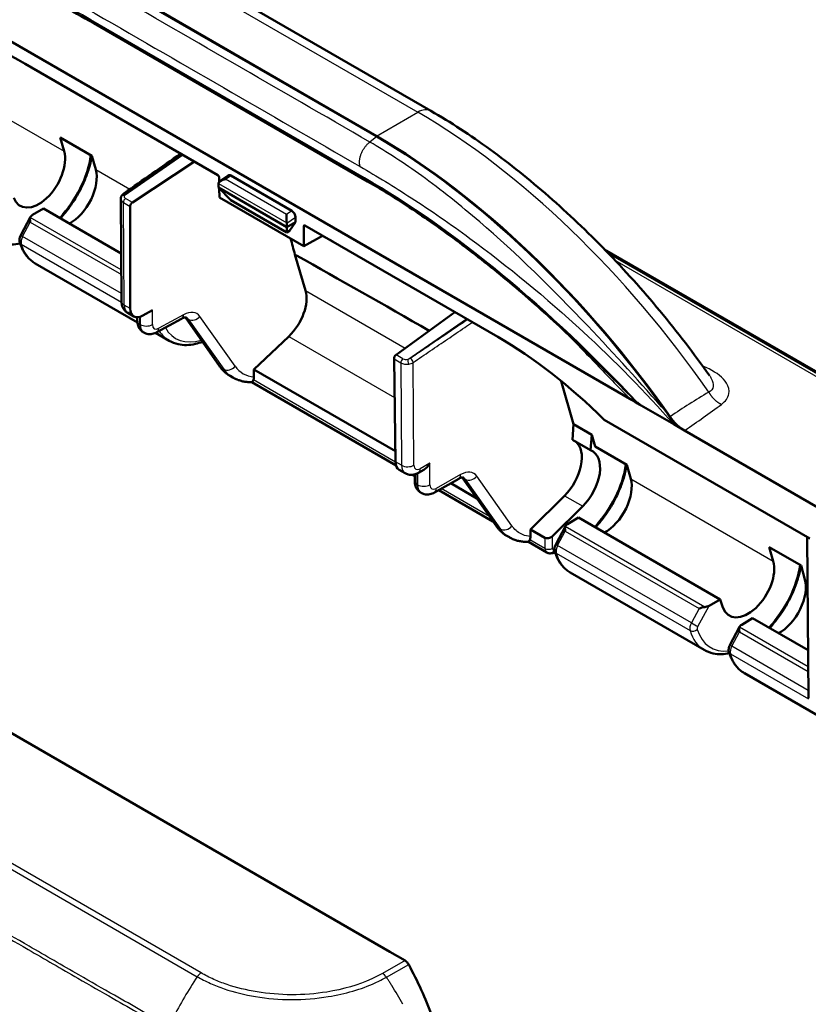
# Model space of a CAD drawing. Units: millimetres. Extents: x 1 to 209, y 1 to 296.
# Drawn here: x 121 to 166, y 204 to 260 of the extents above; entities that cross this region are included whole.
import ezdxf

# ---------------------------------------------------------------- set-up
doc = ezdxf.new("R2010")
doc.units = ezdxf.units.MM
doc.layers.add('Sichtbar (ISO)', color=7, linetype='Continuous', lineweight=50)
doc.layers.add('Sichtbar schmal (ISO)', color=1, linetype='Continuous', lineweight=25)

msp = doc.modelspace()

# ---------------------------------------------------------------- linework, layer by layer
at = {"layer": 'Sichtbar (ISO)'}
for p, q in [((129.022, 263.987), (144.578, 255.005)), ((156.014, 238.569), (113.86, 262.907)), ((125.931, 262.561), (141.487, 253.579)), ((125.937, 262.524), (141.493, 253.543)), ((140.97, 251), (125.413, 259.981)), ((121.508, 257.682), (132.471, 251.352)), ((123.503, 253.502), (123.729, 252.71)), ((125.305, 252.461), (123.503, 253.502)), ((125.527, 251.672), (125.305, 252.461)), ((131.137, 252.122), (127.611, 249.812)), ((132.543, 251.229), (132.544, 250.969)), ((132.604, 251.025), (133.05, 251.342)), ((133.207, 251.332), (136.672, 249.331)), ((132.509, 250.646), (132.509, 250.863)), ((136.381, 248.41), (132.509, 250.646)), ((133.21, 249.942), (132.509, 250.646)), ((132.509, 250.646), (132.509, 250.646)), ((132.547, 250.607), (132.551, 250.092)), ((126.993, 244.186), (126.949, 250.007)), ((132.551, 250.092), (137.353, 247.319)), ((122.556, 249.462), (121.937, 249.098)), ((126.972, 246.912), (122.556, 249.462)), ((127.478, 249.576), (127.479, 243.786)), ((133.21, 249.942), (136.387, 248.108)), ((121.814, 248.981), (121.263, 247.939)), ((136.886, 248.964), (136.888, 248.694)), ((136.888, 248.694), (136.381, 248.411)), ((136.381, 248.627), (136.381, 248.411)), ((136.381, 248.411), (136.381, 248.41)), ((136.381, 248.41), (136.387, 248.108)), ((136.54, 248.194), (136.888, 248.694)), ((137.353, 247.319), (137.344, 248.456)), ((137.414, 248.498), (148.378, 242.168)), ((136.387, 248.108), (136.54, 248.194)), ((138.423, 247.916), (137.353, 247.319)), ((138.417, 247.912), (138.992, 247.58)), ((138.992, 247.58), (138.992, 247.587)), ((138.999, 247.583), (138.992, 247.58)), ((136.845, 246.842), (137.454, 244.8)), ((179.431, 232.712), (154.446, 247.137)), ((127.894, 242.994), (122.091, 246.345)), ((127.346, 243.532), (127.688, 243.335)), ((127.889, 243.087), (127.889, 243.286)), ((128.199, 243.378), (128.754, 243.682)), ((132.561, 240.512), (130.626, 243.278)), ((142.602, 241.156), (145.943, 243.574)), ((129.004, 242.432), (130.409, 243.202)), ((128.242, 242.426), (128.258, 242.416)), ((129.706, 241.948), (128.93, 242.396)), ((136.498, 242.198), (134.519, 240.313)), ((142.479, 240.916), (142.566, 235.076)), ((133.315, 239.864), (133.166, 239.95)), ((134.519, 240.313), (134.516, 239.896)), ((142.557, 235.673), (134.519, 240.313)), ((142.594, 234.874), (134.404, 239.602)), ((151.981, 239.664), (152.682, 237.213)), ((158.373, 237.207), (156.517, 238.278)), ((152.617, 236.331), (152.682, 237.213)), ((153.717, 236.616), (152.682, 237.213)), ((166.106, 230.719), (154.418, 237.467)), ((158.987, 236.853), (158.373, 237.207)), ((153.717, 236.616), (153.652, 235.734)), ((153.717, 236.616), (153.908, 235.947)), ((176.246, 226.888), (158.987, 236.853)), ((152.617, 236.331), (153.652, 235.734)), ((155.71, 234.907), (153.908, 235.947)), ((155.933, 234.117), (155.71, 234.907)), ((143.114, 234.429), (142.772, 234.626)), ((143.654, 234.261), (143.518, 234.34)), ((143.653, 234.364), (143.656, 233.98)), ((144.165, 234.622), (143.862, 234.45)), ((146.156, 234.118), (144.775, 233.335)), ((147.194, 232.996), (145.699, 233.859)), ((146.357, 234.194), (148.285, 231.434)), ((144.026, 233.313), (144.009, 233.322)), ((148.104, 231.693), (145.019, 233.473)), ((152.17, 233.15), (150.231, 231.242)), ((153.205, 232.552), (151.478, 230.853)), ((152.962, 231.907), (152.343, 231.544)), ((161.011, 227.26), (152.962, 231.907)), ((150.231, 231.242), (150.231, 230.831)), ((151.056, 230.766), (150.231, 231.242)), ((152.22, 231.427), (151.668, 230.384)), ((149.036, 230.788), (148.887, 230.874)), ((151.16, 229.928), (150.116, 230.531)), ((166.028, 221.65), (165.96, 230.803)), ((163.808, 230.232), (164.034, 229.44)), ((165.61, 229.191), (163.808, 230.232)), ((103.559, 229.58), (142.234, 207.251)), ((160.112, 224.393), (152.496, 228.79)), ((165.832, 228.402), (165.61, 229.191)), ((160.381, 226.903), (161.011, 227.26)), ((161.174, 226.802), (161.011, 227.26)), ((162.861, 226.192), (162.242, 225.828)), ((166.008, 224.375), (162.861, 226.192)), ((162.119, 225.711), (161.568, 224.669)), ((168.597, 219.494), (162.396, 223.075)), ((142.234, 207.251), (143.105, 206.748))]:
    msp.add_line(p, q, dxfattribs=at)
for centre, major_axis, ratio, start_param, end_param in [((121.662, 237.358), (-12.662, 21.557), 0.57229, 5.493499, 5.841665), ((145.171, 231.583), (18.465, -23.644), 0.468323, 1.463035, 2.282914), ((145.171, 231.583), (18.434, -23.605), 0.468323, 1.47369, 2.282914), ((122.287, 251.428), (1.064, 1.811), 0.582366, 2.687464, 5.776697), ((2479.781, -26437.254), (16976.916, 30011.07), 0.573314, 0.876056, 0.87619), ((124.11, 250.375), (-1.036, -1.827), 0.57229, 0.723527, 2.626376), ((132.472, 251.269), (-0.0498, 0.0875), 0.57404, 3.940695, 5.508461), ((132.93, 250.888), (0.42, 0.02), 0.553793, 1.59303, 3.067834), ((133.209, 251.087), (0.152, -0.26), 0.571431, 2.356245, 3.193168), ((132.721, 250.74), (0.149, -0.261), 0.576373, 3.836282, 3.930754), ((127.623, 249.657), (0.105, 0.17), 0.587068, 0.89945, 2.38298), ((121.963, 248.621), (-0.113, 0.392), 0.33663, 0.449355, 1.290421), ((122.151, 248.977), (-0.351, -0.083), 0.53512, 5.235669, 5.958895), ((136.384, 248.893), (-0.011, 0.353), 0.048351, 0.851366, 2.326169), ((136.674, 249.086), (0.151, -0.259), 0.573172, 0.785444, 2.354719), ((136.168, 248.749), (0.149, -0.261), 0.578306, 0.790559, 0.885031), ((137.415, 248.415), (-0.0499, 0.0878), 0.570395, 5.511493, 7.079259), ((135.989, 243.517), (1.106, 1.786), 0.587068, 4.294116, 5.802081), ((128.205, 244.191), (-0.527, -0.851), 0.587068, 5.524573, 7.086643), ((148.532, 221.845), (-12.662, 21.557), 0.57229, 5.145333, 5.493499), ((142.616, 241.001), (-0.095, -0.176), 0.566929, 4.006142, 5.489672), ((151.658, 234.471), (1.064, 1.811), 0.582367, 4.280496, 6.197738), ((152.693, 233.873), (1.064, 1.811), 0.582366, 4.280497, 6.377512), ((143.254, 235.502), (-0.474, -0.881), 0.566929, 5.489672, 6.266343), ((144.171, 235.2), (-0.356, -0.611), 0.574825, 0.778871, 1.568596), ((154.516, 232.82), (-1.036, -1.827), 0.57229, 0.723527, 2.626376), ((152.557, 231.422), (-0.351, -0.083), 0.53512, 5.235669, 5.958895), ((152.369, 231.067), (0.113, -0.392), 0.33663, 3.590948, 4.432014), ((151.268, 230.977), (-0.284, -0.136), 0.715187, 0.454018, 2.016088), ((162.592, 228.157), (1.064, 1.811), 0.582366, 2.687464, 5.776697), ((164.415, 227.105), (-1.036, -1.827), 0.57229, 0.723527, 2.626376), ((159.979, 226.673), (0.387, 0.109), 0.295723, 1.065558, 1.906624), ((160.171, 227.026), (-0.353, -0.082), 0.530357, 1.357415, 2.080641), ((162.268, 225.351), (0.113, -0.392), 0.33663, 3.590948, 4.432014), ((162.456, 225.707), (-0.351, -0.083), 0.53512, 5.235669, 5.958895), ((143.042, 206.304), (-0.168, 0.476), 0.667518, 4.9475, 5.62081), ((135.223, 199.931), (5.035, -14.268), 0.667512, 1.592001, 1.805972)]:
    msp.add_ellipse(centre, major_axis=major_axis, ratio=ratio, start_param=start_param, end_param=end_param, dxfattribs=at)
for points, knots in [([(125.413, 259.981), (124.767, 260.355), (124.133, 260.698), (122.898, 261.321), (122.297, 261.6), (121.135, 262.092), (120.575, 262.305), (119.502, 262.662), (118.99, 262.806), (118.022, 263.027), (117.567, 263.103), (117.143, 263.146)], [0, 0, 0, 0, 0.1004876, 0.1004876, 0.2009752, 0.2009752, 0.3014628, 0.3014628, 0.4019504, 0.4019504, 0.502438, 0.502438, 0.502438, 0.502438]), ([(144.578, 255.005), (145.693, 254.361), (146.817, 253.628), (149.058, 252.001), (150.175, 251.107), (152.378, 249.182), (153.463, 248.15), (155.576, 245.974), (156.604, 244.83), (158.576, 242.457), (159.52, 241.229), (160.412, 239.973)], [1.5707963, 1.5707963, 1.5707963, 1.5707963, 1.732574, 1.732574, 1.8943517, 1.8943517, 2.0561293, 2.0561293, 2.217907, 2.217907, 2.3796847, 2.3796847, 2.3796847, 2.3796847]), ([(125.303, 252.462), (125.299, 252.439), (125.295, 252.416), (125.252, 252.176), (125.2, 251.956), (125.068, 251.515), (124.99, 251.294), (124.809, 250.857), (124.707, 250.641), (124.482, 250.219), (124.359, 250.012), (124.094, 249.614), (123.953, 249.422), (123.711, 249.125), (123.615, 249.014), (123.516, 248.907)], [0.2062537, 0.2062537, 0.2062537, 0.2062537, 0.224024, 0.224024, 0.3893934, 0.3893934, 0.5543005, 0.5543005, 0.7188238, 0.7188238, 0.8831494, 0.8831494, 1.0474918, 1.0474918, 1.1509252, 1.1509252, 1.1509252, 1.1509252]), ([(155.002, 239.73), (154.106, 240.653), (153.186, 241.556), (151.319, 243.303), (150.37, 244.147), (148.464, 245.761), (147.506, 246.53), (145.6, 247.978), (144.651, 248.656), (142.784, 249.909), (141.864, 250.483), (140.97, 251)], [-0.6950641, -0.6950641, -0.6950641, -0.6950641, -0.5560513, -0.5560513, -0.4170385, -0.4170385, -0.2780256, -0.2780256, -0.1390128, -0.1390128, 0, 0, 0, 0]), ([(126.949, 250.007), (126.949, 250.014), (126.949, 250.021), (126.95, 250.035), (126.951, 250.042), (126.952, 250.055), (126.953, 250.062), (126.956, 250.075), (126.957, 250.082), (126.961, 250.095), (126.962, 250.101), (126.964, 250.108)], [0.7801435, 0.7801435, 0.7801435, 0.7801435, 0.8210896, 0.8210896, 0.8620356, 0.8620356, 0.9029816, 0.9029816, 0.9439276, 0.9439276, 0.9848736, 0.9848736, 0.9848736, 0.9848736]), ([(126.964, 250.108), (126.97, 250.126), (126.977, 250.143), (126.993, 250.175), (127.003, 250.191), (127.023, 250.22), (127.034, 250.233), (127.057, 250.258), (127.069, 250.27), (127.094, 250.291), (127.107, 250.302), (127.12, 250.311)], [0, 0, 0, 0, 0.00346882, 0.00346882, 0.00693764, 0.00693764, 0.01040646, 0.01040646, 0.01387527, 0.01387527, 0.01734409, 0.01734409, 0.01734409, 0.01734409]), ([(121.263, 247.939), (121.251, 247.917), (121.241, 247.894), (121.222, 247.846), (121.214, 247.822), (121.202, 247.772), (121.197, 247.745), (121.192, 247.691), (121.191, 247.663), (121.196, 247.604), (121.201, 247.573), (121.21, 247.541)], [-0.72973, -0.72973, -0.72973, -0.72973, -0.526628, -0.526628, -0.323525, -0.323525, -0.120423, -0.120423, 0.082679, 0.082679, 0.285782, 0.285782, 0.285782, 0.285782]), ([(121.231, 247.474), (121.064, 247.44), (120.899, 247.422), (120.577, 247.423), (120.421, 247.441), (120.107, 247.518), (119.951, 247.58), (119.807, 247.663)], [1.87734, 1.87734, 1.87734, 1.87734, 2.0334398, 2.0334398, 2.1873621, 2.1873621, 2.3561945, 2.3561945, 2.3561945, 2.3561945]), ([(121.21, 247.541), (121.241, 247.436), (121.278, 247.336), (121.362, 247.143), (121.41, 247.051), (121.517, 246.878), (121.576, 246.796), (121.706, 246.645), (121.776, 246.575), (121.926, 246.45), (122.006, 246.393), (122.091, 246.345)], [3.4273744, 3.4273744, 3.4273744, 3.4273744, 3.5272977, 3.5272977, 3.627221, 3.627221, 3.7271442, 3.7271442, 3.8270675, 3.8270675, 3.9269908, 3.9269908, 3.9269908, 3.9269908]), ([(136.845, 246.842), (136.874, 246.826), (136.903, 246.811), (136.931, 246.795), (139.387, 245.428), (141.914, 243.995), (144.477, 242.513)], [-1.7950254, -1.7950254, -1.7950254, -1.7950254, -1.7932249, -1.7932249, -1.7932249, -1.638235, -1.638235, -1.638235, -1.638235]), ([(126.993, 244.186), (126.993, 244.143), (126.997, 244.098), (127.011, 244.008), (127.021, 243.961), (127.053, 243.868), (127.074, 243.82), (127.13, 243.727), (127.164, 243.682), (127.246, 243.599), (127.294, 243.562), (127.346, 243.532)], [0.0089469, 0.0089469, 0.0089469, 0.0089469, 0.1642812, 0.1642812, 0.3196155, 0.3196155, 0.4749498, 0.4749498, 0.6302841, 0.6302841, 0.7856184, 0.7856184, 0.7856184, 0.7856184]), ([(130.686, 243.272), (130.685, 243.273), (130.683, 243.274), (130.673, 243.277), (130.664, 243.278), (130.637, 243.279), (130.619, 243.278), (130.572, 243.269), (130.545, 243.262), (130.482, 243.239), (130.447, 243.223), (130.409, 243.202)], [0.463804, 0.463804, 0.463804, 0.463804, 0.6208836, 0.6208836, 0.7779632, 0.7779632, 0.9350429, 0.9350429, 1.0921225, 1.0921225, 1.2492021, 1.2492021, 1.2492021, 1.2492021]), ([(127.889, 243.087), (127.889, 243.043), (127.892, 242.998), (127.906, 242.907), (127.916, 242.86), (127.948, 242.765), (127.969, 242.718), (128.024, 242.624), (128.059, 242.578), (128.141, 242.494), (128.189, 242.456), (128.242, 242.426)], [0.0002203, 0.0002203, 0.0002203, 0.0002203, 0.1572999, 0.1572999, 0.3143795, 0.3143795, 0.4714591, 0.4714591, 0.6285388, 0.6285388, 0.7856184, 0.7856184, 0.7856184, 0.7856184]), ([(129.004, 242.432), (128.965, 242.411), (128.924, 242.392), (128.837, 242.36), (128.791, 242.347), (128.694, 242.329), (128.642, 242.324), (128.534, 242.326), (128.478, 242.334), (128.366, 242.364), (128.31, 242.386), (128.258, 242.416)], [-1.2492021, -1.2492021, -1.2492021, -1.2492021, -1.0921225, -1.0921225, -0.9350429, -0.9350429, -0.7779632, -0.7779632, -0.6208836, -0.6208836, -0.463804, -0.463804, -0.463804, -0.463804]), ([(131.594, 241.894), (131.461, 241.844), (131.328, 241.803), (131.023, 241.733), (130.852, 241.711), (130.523, 241.705), (130.365, 241.719), (130.034, 241.792), (129.863, 241.858), (129.706, 241.948)], [1.73401, 1.73401, 1.73401, 1.73401, 1.8568551, 1.8568551, 2.0182203, 2.0182203, 2.1729096, 2.1729096, 2.3561945, 2.3561945, 2.3561945, 2.3561945]), ([(133.166, 239.95), (133.118, 239.978), (133.072, 240.008), (132.981, 240.072), (132.938, 240.105), (132.853, 240.177), (132.813, 240.215), (132.735, 240.294), (132.698, 240.335), (132.627, 240.421), (132.593, 240.466), (132.561, 240.512)], [-0.7853982, -0.7853982, -0.7853982, -0.7853982, -0.7330383, -0.7330383, -0.6806784, -0.6806784, -0.6283185, -0.6283185, -0.5759587, -0.5759587, -0.5235988, -0.5235988, -0.5235988, -0.5235988]), ([(133.315, 239.864), (133.38, 239.827), (133.447, 239.793), (133.585, 239.734), (133.656, 239.709), (133.8, 239.666), (133.874, 239.648), (134.023, 239.622), (134.099, 239.612), (134.251, 239.602), (134.328, 239.6), (134.406, 239.602)], [0.463804, 0.463804, 0.463804, 0.463804, 0.5340465, 0.5340465, 0.6042891, 0.6042891, 0.6745317, 0.6745317, 0.7447743, 0.7447743, 0.8150169, 0.8150169, 0.8150169, 0.8150169]), ([(134.484, 239.725), (134.472, 239.698), (134.461, 239.676), (134.434, 239.627), (134.421, 239.61), (134.41, 239.603), (134.408, 239.602), (134.406, 239.602)], [0.02202327, 0.02202327, 0.02202327, 0.02202327, 0.03551669, 0.03551669, 0.0593393, 0.0593393, 0.06475113, 0.06475113, 0.06475113, 0.06475113]), ([(156.517, 238.278), (156.516, 238.279), (156.515, 238.28), (156.495, 238.291), (156.476, 238.299), (156.445, 238.313), (156.438, 238.317), (156.423, 238.324), (156.417, 238.327), (156.406, 238.332), (156.401, 238.335), (156.395, 238.338), (156.394, 238.338), (156.393, 238.339), (156.393, 238.339), (156.392, 238.34), (156.392, 238.34), (156.391, 238.34), (156.39, 238.34), (156.389, 238.341), (156.389, 238.341), (156.386, 238.343), (156.384, 238.344), (156.375, 238.349), (156.368, 238.352), (156.331, 238.373), (156.3, 238.391), (156.182, 238.463), (156.091, 238.524), (156.014, 238.569)], [0, 0, 0, 0, 0.00053609, 0.00053609, 0.00809546, 0.00809546, 0.01109606, 0.01109606, 0.0132313, 0.0132313, 0.01496991, 0.01496991, 0.01527589, 0.01527589, 0.0154281, 0.0154281, 0.01554837, 0.01554837, 0.01568268, 0.01568268, 0.01590546, 0.01590546, 0.01671354, 0.01671354, 0.01909139, 0.01909139, 0.02982938, 0.02982938, 0.06075799, 0.06075799, 0.06075799, 0.06075799]), ([(156.309, 238.441), (156.31, 238.441), (156.311, 238.44), (156.371, 238.385), (156.414, 238.35), (156.458, 238.317), (156.466, 238.311), (156.482, 238.3), (156.489, 238.296), (156.503, 238.287), (156.51, 238.282), (156.517, 238.278)], [-0.00039099, -0.00039099, -0.00039099, -0.00039099, 0, 0, 0.02420091, 0.02420091, 0.0296467, 0.0296467, 0.03461368, 0.03461368, 0.0393858, 0.0393858, 0.0393858, 0.0393858]), ([(157.96, 237.887), (158.105, 237.683), (158.223, 237.504), (158.318, 237.346), (158.358, 237.277), (158.378, 237.229), (158.381, 237.221), (158.383, 237.213), (158.383, 237.21), (158.382, 237.207), (158.382, 237.206), (158.381, 237.205), (158.38, 237.205), (158.378, 237.205), (158.377, 237.205), (158.375, 237.206), (158.374, 237.207), (158.373, 237.207)], [0, 0, 0, 0, 0.0752249, 0.0752249, 0.0953068, 0.0953068, 0.0989207, 0.0989207, 0.1004304, 0.1004304, 0.1013517, 0.1013517, 0.1021315, 0.1021315, 0.1028149, 0.1028149, 0.1035782, 0.1035782, 0.1035782, 0.1035782]), ([(158.165, 237.638), (158.277, 237.478), (158.405, 237.328), (158.614, 237.125), (158.689, 237.06), (158.839, 236.945), (158.913, 236.895), (158.987, 236.853)], [0, 0, 0, 0, 0.0587038, 0.0587038, 0.0903533, 0.0903533, 0.1213988, 0.1213988, 0.1213988, 0.1213988]), ([(155.709, 234.908), (155.708, 234.905), (155.708, 234.903), (155.671, 234.684), (155.621, 234.465), (155.495, 234.024), (155.419, 233.803), (155.243, 233.365), (155.143, 233.149), (154.921, 232.724), (154.8, 232.517), (154.54, 232.116), (154.4, 231.922), (154.146, 231.604), (154.036, 231.476), (153.922, 231.353)], [0.2062538, 0.2062538, 0.2062538, 0.2062538, 0.208078, 0.208078, 0.3734871, 0.3734871, 0.5384382, 0.5384382, 0.7029911, 0.7029911, 0.8673266, 0.8673266, 1.0316579, 1.0316579, 1.150925, 1.150925, 1.150925, 1.150925]), ([(143.862, 234.45), (143.824, 234.428), (143.783, 234.409), (143.697, 234.375), (143.651, 234.361), (143.552, 234.342), (143.5, 234.337), (143.392, 234.339), (143.335, 234.346), (143.222, 234.376), (143.166, 234.398), (143.114, 234.429)], [-1.5710166, -1.5710166, -1.5710166, -1.5710166, -1.4139369, -1.4139369, -1.2568573, -1.2568573, -1.0997777, -1.0997777, -0.942698, -0.942698, -0.7856184, -0.7856184, -0.7856184, -0.7856184]), ([(143.656, 233.98), (143.657, 233.937), (143.66, 233.892), (143.674, 233.801), (143.684, 233.755), (143.716, 233.661), (143.737, 233.614), (143.792, 233.52), (143.826, 233.475), (143.908, 233.391), (143.957, 233.353), (144.009, 233.322)], [-0.3215942, -0.3215942, -0.3215942, -0.3215942, -0.1645146, -0.1645146, -0.0074349, -0.0074349, 0.1496447, 0.1496447, 0.3067243, 0.3067243, 0.463804, 0.463804, 0.463804, 0.463804]), ([(146.416, 234.191), (146.415, 234.191), (146.414, 234.192), (146.406, 234.194), (146.399, 234.195), (146.375, 234.196), (146.358, 234.194), (146.314, 234.186), (146.287, 234.178), (146.226, 234.155), (146.192, 234.139), (146.156, 234.118)], [0.7856184, 0.7856184, 0.7856184, 0.7856184, 0.942698, 0.942698, 1.0997777, 1.0997777, 1.2568573, 1.2568573, 1.4139369, 1.4139369, 1.5710166, 1.5710166, 1.5710166, 1.5710166]), ([(144.775, 233.335), (144.736, 233.313), (144.695, 233.293), (144.609, 233.26), (144.563, 233.246), (144.464, 233.227), (144.412, 233.221), (144.304, 233.223), (144.247, 233.23), (144.134, 233.26), (144.078, 233.283), (144.026, 233.313)], [-1.5710166, -1.5710166, -1.5710166, -1.5710166, -1.4139369, -1.4139369, -1.2568573, -1.2568573, -1.0997777, -1.0997777, -0.942698, -0.942698, -0.7856184, -0.7856184, -0.7856184, -0.7856184]), ([(148.887, 230.874), (148.84, 230.901), (148.793, 230.931), (148.704, 230.994), (148.66, 231.028), (148.576, 231.1), (148.536, 231.138), (148.458, 231.216), (148.421, 231.258), (148.35, 231.343), (148.317, 231.388), (148.285, 231.434)], [-0.463804, -0.463804, -0.463804, -0.463804, -0.4114441, -0.4114441, -0.3590842, -0.3590842, -0.3067243, -0.3067243, -0.2543645, -0.2543645, -0.2020046, -0.2020046, -0.2020046, -0.2020046]), ([(150.118, 230.531), (150.042, 230.528), (149.966, 230.529), (149.814, 230.539), (149.739, 230.548), (149.591, 230.574), (149.518, 230.591), (149.375, 230.633), (149.305, 230.659), (149.168, 230.717), (149.101, 230.75), (149.036, 230.788)], [-1.135497, -1.135497, -1.135497, -1.135497, -1.0654772, -1.0654772, -0.9954575, -0.9954575, -0.9254377, -0.9254377, -0.8554179, -0.8554179, -0.7853982, -0.7853982, -0.7853982, -0.7853982]), ([(150.198, 230.653), (150.187, 230.628), (150.177, 230.608), (150.15, 230.559), (150.137, 230.541), (150.123, 230.532), (150.121, 230.531), (150.118, 230.531)], [0.02285155, 0.02285155, 0.02285155, 0.02285155, 0.03510073, 0.03510073, 0.05856373, 0.05856373, 0.06538773, 0.06538773, 0.06538773, 0.06538773]), ([(151.668, 230.384), (151.657, 230.362), (151.646, 230.339), (151.628, 230.292), (151.62, 230.267), (151.608, 230.217), (151.603, 230.191), (151.598, 230.137), (151.597, 230.108), (151.601, 230.049), (151.606, 230.018), (151.616, 229.986)], [-0.72973, -0.72973, -0.72973, -0.72973, -0.526628, -0.526628, -0.323525, -0.323525, -0.120423, -0.120423, 0.082679, 0.082679, 0.285782, 0.285782, 0.285782, 0.285782]), ([(151.388, 229.881), (151.374, 229.879), (151.36, 229.878), (151.33, 229.879), (151.315, 229.879), (151.284, 229.883), (151.268, 229.886), (151.236, 229.895), (151.221, 229.9), (151.19, 229.912), (151.174, 229.92), (151.16, 229.928)], [-1.1863996, -1.1863996, -1.1863996, -1.1863996, -1.1061993, -1.1061993, -1.025999, -1.025999, -0.9457987, -0.9457987, -0.8655984, -0.8655984, -0.7853982, -0.7853982, -0.7853982, -0.7853982]), ([(151.616, 229.986), (151.647, 229.882), (151.683, 229.781), (151.768, 229.588), (151.816, 229.496), (151.923, 229.323), (151.982, 229.242), (152.111, 229.09), (152.181, 229.021), (152.332, 228.895), (152.412, 228.839), (152.496, 228.79)], [3.4273744, 3.4273744, 3.4273744, 3.4273744, 3.5272977, 3.5272977, 3.627221, 3.627221, 3.7271442, 3.7271442, 3.8270675, 3.8270675, 3.9269908, 3.9269908, 3.9269908, 3.9269908]), ([(165.608, 229.192), (165.608, 229.19), (165.607, 229.187), (165.571, 228.969), (165.521, 228.749), (165.395, 228.308), (165.318, 228.088), (165.142, 227.65), (165.042, 227.433), (164.821, 227.009), (164.7, 226.801), (164.439, 226.4), (164.299, 226.206), (164.046, 225.889), (163.935, 225.76), (163.821, 225.637)], [0.2062538, 0.2062538, 0.2062538, 0.2062538, 0.2080943, 0.2080943, 0.3735034, 0.3735034, 0.5384544, 0.5384544, 0.7030074, 0.7030074, 0.8673428, 0.8673428, 1.0316741, 1.0316741, 1.150925, 1.150925, 1.150925, 1.150925]), ([(161.536, 224.204), (161.385, 224.173), (161.236, 224.155), (160.928, 224.15), (160.771, 224.165), (160.439, 224.237), (160.268, 224.303), (160.112, 224.393)], [1.8773395, 1.8773395, 1.8773395, 1.8773395, 2.0182203, 2.0182203, 2.1729096, 2.1729096, 2.3561945, 2.3561945, 2.3561945, 2.3561945]), ([(161.568, 224.669), (161.556, 224.647), (161.546, 224.624), (161.527, 224.576), (161.52, 224.552), (161.507, 224.501), (161.502, 224.475), (161.497, 224.421), (161.496, 224.393), (161.501, 224.334), (161.506, 224.303), (161.515, 224.271)], [-0.72973, -0.72973, -0.72973, -0.72973, -0.526628, -0.526628, -0.323525, -0.323525, -0.120423, -0.120423, 0.082679, 0.082679, 0.285782, 0.285782, 0.285782, 0.285782]), ([(161.515, 224.271), (161.546, 224.166), (161.583, 224.065), (161.667, 223.873), (161.715, 223.781), (161.822, 223.608), (161.881, 223.526), (162.011, 223.375), (162.081, 223.305), (162.231, 223.179), (162.311, 223.123), (162.396, 223.075)], [3.4273744, 3.4273744, 3.4273744, 3.4273744, 3.5272977, 3.5272977, 3.627221, 3.627221, 3.7271442, 3.7271442, 3.8270675, 3.8270675, 3.9269908, 3.9269908, 3.9269908, 3.9269908])]:
    msp.add_open_spline(points, degree=3, knots=knots, dxfattribs=at)
for points in [[(136.601, 247.754), (136.683, 247.451), (136.765, 247.147), (136.845, 246.842)], [(134.516, 239.896), (134.515, 239.831), (134.505, 239.773), (134.484, 239.725)], [(150.231, 230.831), (150.231, 230.763), (150.22, 230.702), (150.198, 230.653)], [(151.637, 229.919), (151.553, 229.902), (151.47, 229.889), (151.388, 229.881)]]:
    msp.add_open_spline(points, degree=3, dxfattribs=at)
at = {"layer": 'Sichtbar schmal (ISO)'}
for p, q in [((128.272, 263.912), (143.828, 254.931)), ((140.805, 251.203), (125.249, 260.185)), ((117.042, 256.571), (123.729, 252.71)), ((141.487, 253.579), (143.828, 254.931)), ((141.493, 253.543), (141.101, 253.237)), ((127.142, 250.202), (130.48, 252.501)), ((125.527, 251.672), (127.466, 250.553)), ((132.909, 251.12), (133.207, 251.332)), ((136.364, 249.125), (132.909, 251.12)), ((132.51, 250.885), (136.38, 248.651)), ((127.611, 249.812), (127.224, 250.035)), ((127.096, 249.797), (127.478, 249.576)), ((127.139, 243.982), (127.096, 249.797)), ((126.98, 245.97), (121.804, 248.958)), ((136.672, 249.331), (136.364, 249.125)), ((136.381, 248.627), (136.886, 248.964)), ((57.314, 248.545), (131.293, 205.833)), ((131.514, 206.05), (57.537, 248.76)), ((121.37, 247.871), (121.805, 248.693)), ((121.805, 248.693), (126.982, 245.705)), ((137.344, 248.456), (137.432, 248.488)), ((126.99, 244.626), (121.37, 247.871)), ((121.294, 247.44), (126.994, 244.149)), ((178.547, 233.116), (154.682, 246.894)), ((155.034, 246.526), (178.324, 233.079)), ((137.454, 244.8), (143.118, 241.53)), ((127.479, 243.786), (127.139, 243.982)), ((128.036, 242.883), (128.036, 243.309)), ((128.054, 243.315), (128.05, 242.874)), ((128.748, 242.866), (128.754, 243.682)), ((130.513, 243.428), (129.108, 242.658)), ((133.453, 240.505), (131.451, 243.335)), ((128.05, 242.874), (128.036, 242.883)), ((132.664, 240.417), (130.702, 243.224)), ((130.702, 243.224), (130.801, 243.167)), ((130.801, 243.167), (132.803, 240.337)), ((143.261, 240.896), (146.599, 243.195)), ((136.498, 242.198), (142.511, 238.726)), ((142.989, 240.933), (142.602, 241.156)), ((142.479, 240.916), (142.861, 240.695)), ((142.861, 240.695), (142.906, 234.88)), ((143.61, 234.882), (143.565, 240.718)), ((132.664, 240.417), (132.803, 240.337)), ((142.566, 235.059), (134.484, 239.725)), ((142.906, 234.88), (142.566, 235.076)), ((144.522, 234.994), (143.966, 234.679)), ((144.522, 233.77), (144.522, 234.994)), ((143.803, 233.78), (143.798, 234.417)), ((143.818, 234.426), (143.818, 233.771)), ((146.26, 234.347), (144.878, 233.564)), ((143.818, 233.771), (143.803, 233.78)), ((146.43, 234.143), (146.53, 234.086)), ((148.388, 231.339), (146.43, 234.143)), ((146.53, 234.086), (148.527, 231.259)), ((149.184, 231.434), (147.186, 234.261)), ((155.933, 234.117), (164.034, 229.44)), ((147.906, 231.976), (145.167, 233.557)), ((152.17, 233.15), (153.205, 232.552)), ((148.527, 231.259), (148.388, 231.339)), ((151.775, 230.316), (152.211, 231.139)), ((160.138, 226.826), (152.21, 231.403)), ((152.211, 231.139), (159.821, 226.745)), ((151.056, 230.157), (150.198, 230.653)), ((151.056, 230.766), (151.056, 230.157)), ((151.478, 230.156), (151.478, 230.853)), ((151.7, 229.885), (159.302, 225.496)), ((159.378, 225.927), (151.775, 230.316)), ((165.832, 228.402), (165.978, 228.318)), ((159.821, 226.745), (159.378, 225.927)), ((159.747, 225.731), (160.381, 226.903)), ((161.675, 224.601), (162.11, 225.423)), ((166.015, 223.433), (162.109, 225.688)), ((162.11, 225.423), (166.016, 223.168)), ((166.024, 222.089), (161.675, 224.601)), ((161.6, 224.169), (166.029, 221.612)), ((143.105, 206.748), (141.832, 206.026)), ((142.048, 205.807), (143.312, 206.524))]:
    msp.add_line(p, q, dxfattribs=at)
for centre, major_axis, ratio, start_param, end_param in [((132.113, 242.372), (-19.74, 20.019), 0.346305, 5.384405, 6.144372), ((125.913, 260.847), (-0.5, -0.866), 0.57735, 5.846853, 6.283185), ((143.828, 253.706), (0.75, 1.299), 0.57735, 0, 0.785398), ((147.441, 233.356), (18.111, -23.191), 0.468323, 1.452355, 2.282914), ((122.285, 251.426), (-2.128, -3.621), 0.582366, 1.193132, 2.185248), ((141.47, 251.866), (-0.5, -0.866), 0.57735, 5.846853, 6.283185), ((147.669, 233.39), (-19.74, 20.019), 0.346305, 4.624438, 5.384405), ((127.449, 250.026), (0.5, 0.028), 0.611526, 3.111947, 3.892983), ((127.155, 250.048), (-0.191, 0.06), 0.751468, 5.013785, 6.283185), ((127.237, 249.88), (-0.1, -0.173), 0.57735, 4.022984, 5.506514), ((127.235, 250.147), (-0.115, 0.164), 0.524446, 5.467637, 6.283185), ((127.435, 250.181), (-0.299, -0.027), 0.629761, 6.025596, 7.011362), ((121.632, 247.751), (0.249, 0.434), 0.575331, 1.624731, 2.640243), ((121.528, 247.799), (-0.265, 0.14), 0.042077, 0, 0.954378), ((121.498, 247.626), (-0.288, -0.085), 0.718111, 0, 0.596911), ((124.322, 250.252), (-2.223, -3.913), 0.572629, 5.779562, 6.279179), ((127.493, 244.19), (-0.5, -0.004), 0.582412, 0, 0.781036), ((127.843, 244.399), (0.497, 0.868), 0.574825, 2.362759, 3.13943), ((130.169, 243.641), (0.24, -0.438), 0.562039, 0, 0.789429), ((130.504, 242.208), (0.79, 1.276), 0.587068, 6.039445, 7.086643), ((131.008, 243.605), (-0.41, -0.287), 0.791188, 0.131713, 0.352817), ((130.097, 242.458), (0.49, 0.872), 0.569743, 6.015012, 6.135546), ((130.16, 242.421), (-0.54, -0.842), 0.59164, 2.907327, 3.169127), ((131.107, 243.548), (-0.408, -0.289), 0.785466, 0.348459, 1.892222), ((128.389, 243.087), (-0.5, 0), 0.577351, 0, 0.785399), ((128.74, 243.293), (0.497, 0.868), 0.574825, 2.354032, 3.13943), ((128.404, 243.079), (0.5, -0.004), 0.582365, 3.931391, 5.476008), ((128.767, 243.277), (-0.513, -0.858), 0.582302, 5.506666, 6.292065), ((129.111, 243.064), (0.263, 0.425), 0.587068, 2.374254, 3.94505), ((132.185, 245.711), (-2.128, -3.621), 0.582366, 5.949557, 6.851203), ((128.764, 242.871), (0.24, -0.438), 0.562039, 0, 0.789429), ((131.974, 245.835), (2.278, 3.881), 0.582033, 2.846767, 3.145732), ((132.97, 240.798), (-0.41, -0.287), 0.791188, 0, 0.352817), ((133.109, 240.718), (-0.408, -0.289), 0.785466, 0.348459, 1.892222), ((135.979, 243.508), (2.106, 3.402), 0.587068, 2.897852, 3.425225), ((143.002, 240.778), (-0.1, -0.173), 0.57735, 4.022984, 5.506514), ((143.214, 240.924), (0.5, 0.028), 0.611493, 3.892955, 4.878721), ((143.201, 241.079), (-0.299, -0.027), 0.629769, 0.728182, 1.713948), ((143.274, 240.741), (0.036, -0.197), 0.115508, 0.93194, 2.454523), ((143.425, 240.8), (0.112, -0.166), 0.514416, 0.746554, 2.299197), ((135.635, 243.721), (-2.356, -3.835), 0.586025, 6.037379, 6.299179), ((143.259, 235.087), (-0.5, -0.004), 0.582321, 0.780957, 2.343027), ((143.616, 235.293), (-0.503, -0.864), 0.579865, 5.508714, 6.285386), ((143.966, 235.087), (0.253, 0.431), 0.582367, 2.36936, 3.93143), ((152.691, 233.872), (-2.128, -3.621), 0.582366, 1.193132, 2.185248), ((143.616, 234.885), (0.247, -0.435), 0.57229, 0, 0.789725), ((145.909, 234.553), (0.247, -0.435), 0.57229, 0, 0.789725), ((146.26, 233.123), (0.76, 1.293), 0.582367, 6.025825, 7.073023), ((144.156, 233.984), (-0.5, -0.004), 0.572292, 0, 0.781074), ((144.501, 234.193), (0.487, 0.873), 0.572223, 2.34762, 3.133018), ((144.171, 233.975), (-0.5, 0), 0.577349, 0.785397, 2.347467), ((144.528, 234.178), (-0.503, -0.864), 0.579865, 5.499987, 6.285386), ((144.878, 233.972), (0.253, 0.431), 0.582367, 2.360634, 3.93143), ((146.736, 234.524), (-0.41, -0.286), 0.79186, 0.143227, 0.353342), ((145.847, 233.365), (0.462, 0.888), 0.561478, 5.996585, 6.112068), ((145.909, 233.329), (-0.51, -0.86), 0.584859, 2.88651, 3.14831), ((146.836, 234.467), (-0.408, -0.289), 0.786147, 0.348968, 1.912208), ((144.528, 233.77), (0.247, -0.435), 0.57229, 0, 0.789725), ((148.695, 231.72), (-0.41, -0.286), 0.79186, 0, 0.353342), ((151.068, 234.811), (2.147, 3.956), 0.56812, 2.864762, 3.126561), ((148.833, 231.64), (-0.408, -0.289), 0.786147, 0.348968, 1.912208), ((151.934, 230.244), (-0.265, 0.14), 0.042077, 0, 0.954378), ((151.268, 230.28), (0.3, 0), 0.57735, 3.926991, 5.48906), ((151.411, 230.361), (-0.251, -0.432), 0.579362, 5.499545, 6.284943), ((151.357, 230.179), (0.031, -0.298), 0.747034, 6.283181, 7.350693), ((151.621, 230.237), (-0.101, -0.172), 0.582367, 5.502189, 6.688588), ((152.691, 233.872), (-2.128, -3.621), 0.582366, 0.405442, 0.41754), ((151.904, 230.072), (-0.288, -0.085), 0.718111, 0, 0.596911), ((152.038, 230.197), (0.249, 0.434), 0.575331, 1.624731, 2.640243), ((154.728, 232.698), (-2.223, -3.913), 0.572629, 5.779562, 6.279179), ((162.59, 228.156), (-2.128, -3.621), 0.582366, 1.193132, 2.185248), ((159.643, 225.806), (-0.251, -0.432), 0.579362, 4.769815, 5.785326), ((159.536, 225.855), (-0.264, 0.143), 0.04878, 0.954809, 2.51909), ((159.506, 225.682), (-0.287, -0.086), 0.715271, 0.594075, 2.156498), ((162.38, 228.28), (2.278, 3.881), 0.582033, 2.646116, 3.145732), ((159.853, 225.683), (0.101, 0.172), 0.582367, 1.630866, 2.646367), ((162.59, 228.156), (-2.128, -3.621), 0.582366, 5.788009, 6.700725), ((161.803, 224.356), (-0.288, -0.085), 0.718111, 0, 0.596911), ((161.938, 224.481), (0.249, 0.434), 0.575331, 1.624731, 2.640243), ((161.833, 224.529), (-0.265, 0.14), 0.042077, 0, 0.954378), ((164.628, 226.982), (-2.223, -3.913), 0.572629, 5.779562, 6.279179), ((137.872, 200.112), (-7.431, -13.03), 0.573694, 4.598084, 4.781339), ((131.514, 205.642), (0.25, 0.433), 0.57735, 0.785398, 1.459555), ((141.832, 205.618), (-0.243, 0.437), 0.566828, 4.835785, 5.506657), ((135.49, 200.082), (-7.401, 13.047), 0.57249, 4.819028, 4.829002), ((135.49, 200.082), (-7.401, 13.047), 0.57249, 4.805915, 4.819028), ((135.49, 200.082), (-7.401, 13.047), 0.57249, 4.791376, 4.805915), ((135.49, 200.082), (-7.401, 13.047), 0.57249, 4.708514, 4.791376)]:
    msp.add_ellipse(centre, major_axis=major_axis, ratio=ratio, start_param=start_param, end_param=end_param, dxfattribs=at)
for points, knots in [([(141.101, 253.237), (138.508, 254.734), (135.916, 256.23), (130.73, 259.224), (128.138, 260.721), (125.545, 262.218)], [-4.671129, -4.671129, -4.671129, -4.671129, -3.571129, -3.571129, -2.471129, -2.471129, -2.471129, -2.471129]), ([(125.003, 260.822), (127.596, 259.325), (130.189, 257.828), (135.374, 254.834), (137.967, 253.337), (140.56, 251.84)], [2.471129, 2.471129, 2.471129, 2.471129, 3.571129, 3.571129, 4.671129, 4.671129, 4.671129, 4.671129]), ([(157.96, 237.887), (156.512, 239.53), (155.022, 241.184), (151.498, 244.891), (149.442, 246.909), (146.259, 249.642), (145.157, 250.519), (143.069, 252.025), (142.083, 252.669), (141.101, 253.237)], [-7.052506, -7.052506, -7.052506, -7.052506, -6.391514, -6.391514, -5.526352, -5.526352, -5.073892, -5.073892, -4.671129, -4.671129, -4.671129, -4.671129]), ([(127.219, 250.303), (127.897, 250.778), (128.574, 251.252), (129.639, 251.998), (130.026, 252.269), (130.413, 252.54)], [0, 0, 0, 0, 0.2915736, 0.2915736, 0.4581417, 0.4581417, 0.4581417, 0.4581417]), ([(140.56, 251.84), (141.509, 251.292), (142.475, 250.702), (144.551, 249.357), (145.666, 248.59), (148.931, 246.195), (151.105, 244.417), (155.013, 240.815), (156.763, 239.037), (158.373, 237.207)], [4.671129, 4.671129, 4.671129, 4.671129, 5.073892, 5.073892, 5.526352, 5.526352, 6.391514, 6.391514, 7.13232, 7.13232, 7.13232, 7.13232]), ([(127.142, 250.202), (127.145, 250.214), (127.15, 250.226), (127.167, 250.256), (127.182, 250.273), (127.206, 250.294), (127.212, 250.299), (127.219, 250.303)], [0, 0, 0, 0, 0.00556162, 0.00556162, 0.01446021, 0.01446021, 0.01734409, 0.01734409, 0.01734409, 0.01734409]), ([(55.598, 245.529), (55.599, 245.529), (55.599, 245.528), (56.37, 245.071), (57.145, 244.658), (58.837, 243.678), (59.763, 243.131), (62.097, 241.784), (63.503, 240.973), (67.049, 238.925), (69.189, 237.689), (71.473, 236.37), (71.619, 236.285), (74.873, 234.406), (77.981, 232.612), (83.481, 229.436), (85.871, 228.056), (89.708, 225.841), (91.153, 225.006), (93.942, 223.396), (95.286, 222.62), (98.774, 220.606), (100.919, 219.368), (104.715, 217.176), (106.366, 216.224), (109.044, 214.677), (110.072, 214.084), (112.023, 212.958), (112.947, 212.424), (115.002, 211.238), (116.134, 210.585), (118.738, 209.083), (120.21, 208.233), (122.623, 206.84), (123.565, 206.296), (125.176, 205.365), (125.848, 204.979), (127.037, 204.304), (127.552, 204.01), (128.572, 203.408), (129.076, 203.098), (129.598, 202.805)], [-12.608987, -12.608987, -12.608987, -12.608987, -12.608755, -12.608755, -12.282774, -12.282774, -11.889145, -11.889145, -11.29178, -11.29178, -10.384952, -10.384952, -10.322893, -10.322893, -9.004154, -9.004154, -7.989739, -7.989739, -7.376446, -7.376446, -6.806512, -6.806512, -5.896337, -5.896337, -5.196203, -5.196203, -4.760151, -4.760151, -4.367923, -4.367923, -3.888053, -3.888053, -3.263989, -3.263989, -2.86373, -2.86373, -2.579988, -2.579988, -2.361807, -2.361807, -2.144359, -2.144359, -2.144359, -2.144359]), ([(129.667, 203.002), (129.148, 203.29), (128.641, 203.6), (127.619, 204.199), (127.102, 204.493), (125.912, 205.164), (125.241, 205.548), (123.629, 206.477), (122.687, 207.021), (120.275, 208.414), (118.802, 209.265), (116.199, 210.769), (115.067, 211.422), (113.012, 212.609), (112.088, 213.143), (110.137, 214.27), (109.109, 214.863), (106.431, 216.41), (104.781, 217.363), (100.985, 219.554), (98.84, 220.793), (95.352, 222.807), (94.008, 223.583), (91.219, 225.193), (89.774, 226.027), (85.937, 228.242), (83.546, 229.623), (78.046, 232.798), (74.938, 234.592), (71.684, 236.47), (71.538, 236.554), (69.254, 237.872), (67.114, 239.107), (63.568, 241.154), (62.162, 241.965), (59.828, 243.314), (58.904, 243.863), (57.212, 244.85), (56.433, 245.267), (55.669, 245.725), (55.669, 245.725), (55.668, 245.726)], [2.1439, 2.1439, 2.1439, 2.1439, 2.361807, 2.361807, 2.579988, 2.579988, 2.86373, 2.86373, 3.263989, 3.263989, 3.888053, 3.888053, 4.367923, 4.367923, 4.760151, 4.760151, 5.196203, 5.196203, 5.896337, 5.896337, 6.806512, 6.806512, 7.376446, 7.376446, 7.989739, 7.989739, 9.004154, 9.004154, 10.322893, 10.322893, 10.384952, 10.384952, 11.29178, 11.29178, 11.889145, 11.889145, 12.282774, 12.282774, 12.608755, 12.608755, 12.608982, 12.608982, 12.608982, 12.608982]), ([(146.668, 243.155), (146.562, 243.083), (146.455, 243.011), (146.022, 242.718), (145.696, 242.497), (145.37, 242.277), (145.044, 242.056), (144.718, 241.836), (144.066, 241.394), (143.74, 241.174), (143.414, 240.953)], [0.0926012, 0.0926012, 0.0926012, 0.0926012, 0.1376857, 0.1376857, 0.2753715, 0.2753715, 0.2753715, 0.4130572, 0.4130572, 0.5507429, 0.5507429, 0.5507429, 0.5507429]), ([(143.565, 240.718), (143.891, 240.938), (144.217, 241.159), (144.868, 241.601), (145.194, 241.821), (145.52, 242.042), (145.846, 242.263), (146.172, 242.483), (146.644, 242.803), (146.79, 242.902), (146.936, 243.001)], [-0.5507429, -0.5507429, -0.5507429, -0.5507429, -0.4130572, -0.4130572, -0.2753715, -0.2753715, -0.2753715, -0.1376857, -0.1376857, -0.0759587, -0.0759587, -0.0759587, -0.0759587]), ([(151.913, 242.744), (152.149, 242.509), (152.384, 242.271), (153.237, 241.4), (153.849, 240.757), (154.827, 239.734), (155.191, 239.353), (155.69, 238.864), (155.819, 238.742), (155.97, 238.607), (155.992, 238.588), (156.014, 238.569)], [1.4009373, 1.4009373, 1.4009373, 1.4009373, 1.5035683, 1.5035683, 1.7746545, 1.7746545, 1.9355093, 1.9355093, 1.990625, 1.990625, 1.9998218, 1.9998218, 1.9998218, 1.9998218]), ([(143.414, 240.953), (143.394, 240.94), (143.371, 240.928), (143.319, 240.909), (143.29, 240.901), (143.261, 240.896)], [0, 0, 0, 0, 0.00845958, 0.00845958, 0.01734444, 0.01734444, 0.01734444, 0.01734444]), ([(143.314, 240.627), (143.362, 240.635), (143.409, 240.647), (143.493, 240.678), (143.532, 240.696), (143.565, 240.718)], [-0.01734444, -0.01734444, -0.01734444, -0.01734444, -0.00845958, -0.00845958, 0, 0, 0, 0]), ([(161.093, 238.34), (161.093, 238.34), (161.093, 238.34), (161.093, 238.34), (161.324, 238.51), (161.47, 238.72), (161.549, 239.141), (161.496, 239.352), (161.182, 239.86), (160.824, 240.133), (160.273, 240.406), (160.153, 240.459), (160.028, 240.508)], [-0.8607391, -0.8607391, -0.8607391, -0.8607391, -0.8607167, -0.8607167, -0.8607167, -0.7476709, -0.7476709, -0.6392623, -0.6392623, -0.4656982, -0.4656982, -0.4201128, -0.4201128, -0.4201128, -0.4201128]), ([(133.166, 239.95), (132.995, 240.049), (132.844, 240.182), (132.699, 240.369), (132.681, 240.393), (132.664, 240.417)], [-0.7853982, -0.7853982, -0.7853982, -0.7853982, -0.555726, -0.555726, -0.5235988, -0.5235988, -0.5235988, -0.5235988]), ([(160.412, 239.973), (160.45, 239.92), (160.483, 239.867), (160.599, 239.652), (160.64, 239.492), (160.601, 239.216), (160.512, 239.103), (160.366, 239.038), (160.366, 239.038), (160.366, 239.038), (160.366, 239.038)], [0.6039346, 0.6039346, 0.6039346, 0.6039346, 0.6392623, 0.6392623, 0.7476709, 0.7476709, 0.8607167, 0.8607167, 0.8607167, 0.8607391, 0.8607391, 0.8607391, 0.8607391]), ([(156.309, 238.441), (156.199, 238.527), (156.076, 238.645), (155.831, 238.883), (155.706, 239.008), (155.39, 239.33), (155.196, 239.529), (155.002, 239.729)], [-2.0457406, -2.0457406, -2.0457406, -2.0457406, -1.990625, -1.990625, -1.9355093, -1.9355093, -1.8507134, -1.8507134, -1.8507134, -1.8507134]), ([(160.366, 239.038), (159.995, 238.815), (159.626, 238.587), (158.902, 238.128), (158.548, 237.897), (158.187, 237.652), (158.176, 237.645), (158.165, 237.638)], [0.8607391, 0.8607391, 0.8607391, 0.8607391, 1.0274599, 1.0274599, 1.1891395, 1.1891395, 1.1941807, 1.1941807, 1.1941807, 1.1941807]), ([(158.987, 236.853), (158.998, 236.86), (159.009, 236.867), (159.371, 237.111), (159.716, 237.35), (160.407, 237.839), (160.752, 238.089), (161.093, 238.34)], [-1.1941807, -1.1941807, -1.1941807, -1.1941807, -1.1891395, -1.1891395, -1.0274599, -1.0274599, -0.8607391, -0.8607391, -0.8607391, -0.8607391]), ([(148.527, 231.259), (148.544, 231.235), (148.562, 231.211), (148.709, 231.022), (148.863, 230.888), (149.037, 230.788)], [0.5235988, 0.5235988, 0.5235988, 0.5235988, 0.555726, 0.555726, 0.7853982, 0.7853982, 0.7853982, 0.7853982]), ([(150.231, 230.831), (150.072, 230.845), (149.922, 230.882), (149.784, 230.941), (149.568, 231.033), (149.381, 231.179), (149.215, 231.391), (149.199, 231.412), (149.184, 231.434)], [-1.0484567, -1.0484567, -1.0484567, -1.0484567, -0.8557273, -0.8557273, -0.8557273, -0.555726, -0.555726, -0.5235988, -0.5235988, -0.5235988, -0.5235988]), ([(131.294, 205.835), (131.294, 205.835), (131.295, 205.835), (131.295, 205.835), (131.523, 205.711), (131.782, 205.572), (132.298, 205.342), (132.559, 205.241), (133.386, 204.959), (133.983, 204.812), (135.274, 204.598), (135.967, 204.541), (137.36, 204.537), (138.069, 204.594), (139.71, 204.859), (140.617, 205.125), (141.626, 205.584), (141.85, 205.706), (142.047, 205.808)], [-1.140401, -1.140401, -1.140401, -1.140401, -1.140354, -1.140354, -1.140354, -1.043689, -1.043689, -0.953977, -0.953977, -0.76899, -0.76899, -0.570671, -0.570671, -0.36975, -0.36975, -0.082972, -0.082972, 0, 0, 0, 0]), ([(141.832, 206.026), (141.632, 205.915), (141.428, 205.807), (140.456, 205.37), (139.587, 205.115), (138.013, 204.863), (137.333, 204.811), (135.997, 204.814), (135.333, 204.868), (134.093, 205.071), (133.521, 205.211), (132.727, 205.48), (132.476, 205.577), (131.982, 205.796), (131.744, 205.92), (131.514, 206.05)], [0, 0, 0, 0, 0.082972, 0.082972, 0.36975, 0.36975, 0.570671, 0.570671, 0.76899, 0.76899, 0.953977, 0.953977, 1.043689, 1.043689, 1.14003, 1.14003, 1.14003, 1.14003])]:
    msp.add_open_spline(points, degree=3, knots=knots, dxfattribs=at)
for points, weights in [([(140.56, 251.84), (140.397, 252.261), (140.634, 252.872), (141.101, 253.237)], [1, 0.761858406458, 0.761858406458, 1]), ([(160.366, 239.038), (160.547, 238.718), (160.803, 238.471), (161.093, 238.34)], [1, 0.944531937581, 0.944531937581, 1])]:
    msp.add_rational_spline(points, weights, degree=3, dxfattribs=at)

doc.saveas('drawing.dxf')
